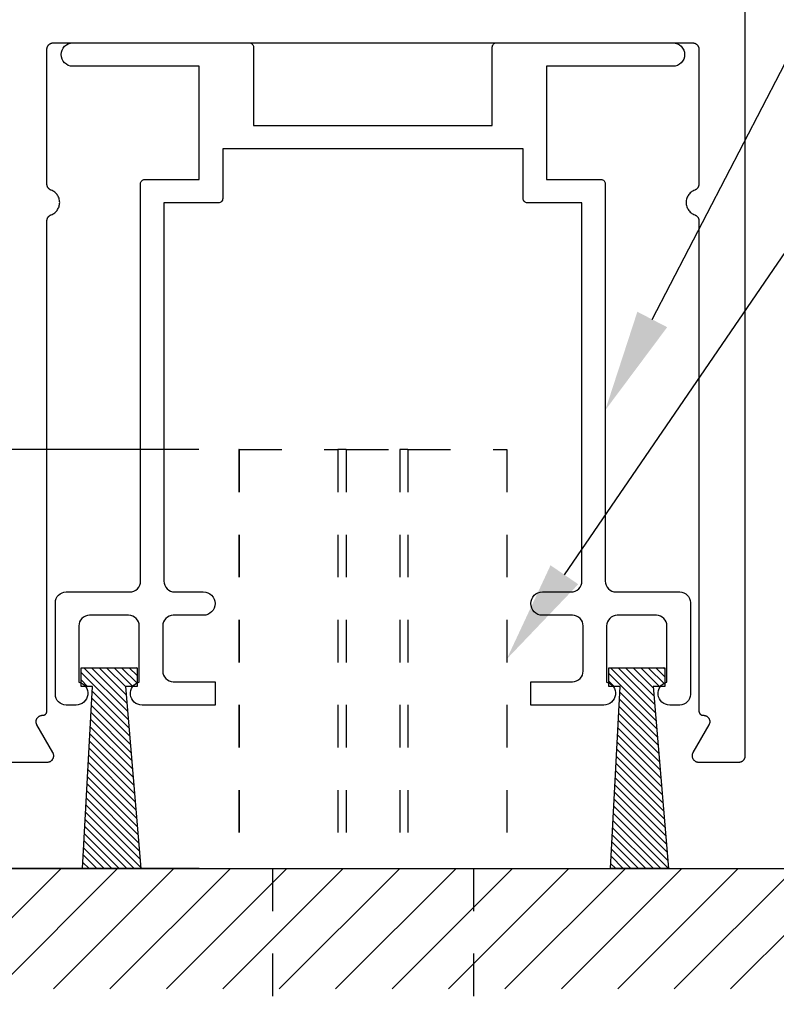
# Model space of a CAD drawing. Units: inches. Extents: x -1 to 226, y -26 to 83.
# Drawn here: x 6 to 8, y 25 to 27 of the extents above; entities that cross this region are included whole.
import ezdxf
from ezdxf import colors
from ezdxf.entities.mleader import LeaderData, LeaderLine
from ezdxf.math import Vec2, Vec3

# ---------------------------------------------------------------- set-up
doc = ezdxf.new("R2010")
doc.units = ezdxf.units.IN
doc.header["$LTSCALE"] = 0.5
doc.header["$MEASUREMENT"] = 0
doc.linetypes.add('HIDDEN2', pattern=[0.1875, 0.125, -0.0625])
for name, color, linetype in [('Arcadia-Dim', 4, 'Continuous'), ('Arcadia-Hidden', 1, 'HIDDEN2'), ('Arcadia-Profile', 5, 'Continuous'), ('Arcadia-Shade', 8, 'Continuous'), ('Arcadia-Text', 3, 'Continuous')]:
    doc.layers.add(name, color=color, linetype=linetype)
doc.styles.get("Standard").update_dxf_attribs({"font": 'ARIALN.TTF'})
doc.dimstyles.new('Arcadia-2', dxfattribs={"dimscale": 2, "dimtxt": 0.0938, "dimasz": 0.0938, "dimexe": 0.0546, "dimexo": 0.0469, "dimgap": 0.0469, "dimtad": 0, "dimtih": 1, "dimdec": 4, "dimrnd": 0.0625, "dimzin": 3, "dimdsep": 46, "dimlunit": 4, "dimtxsty": 'Standard', "dimblk": 'ARCHTICK', "dimcen": 0.0469, "dimdle": 0.0546, "dimclrd": 256, "dimclre": 256, "dimclrt": 256, "dimadec": 0, "dimazin": 0, "dimtfac": 0.75, "dimtix": 1, "dimtmove": 2, "dimatfit": 3, "dimfxl": 1, "dimtolj": 1, "dimtzin": 3, "dimlwd": -3, "dimlwe": -3, "dimarcsym": 0})

# ---------------------------------------------------------------- blocks, each defined once
blk = doc.blocks.new('MO-HAIR_3')
at = {"layer": 'Arcadia-Shade'}
h = blk.add_hatch(dxfattribs=at)
h.set_pattern_fill('ANSI31', color=256, scale=0.1, style=0)
h.set_pattern_definition([(45, (21.117319, -28.265884), (-0.0088388348, 0.0088388348), [])])
h.paths.add_polyline_path([(0.0383, 0.044), (0.0747, 0.4718), (-0.0621, 0.4718), (-0.0389, 0.044), (-0.0657, 0.044), (-0.0657, 0), (0.0657, 0), (0.0657, 0.044)])
at = {"layer": 'Arcadia-Profile'}
blk.add_lwpolyline([(0.0383, 0.044), (0.0747, 0.4718), (-0.0621, 0.4718), (-0.0389, 0.044), (-0.0657, 0.044), (-0.0657, 0), (0.0657, 0), (0.0657, 0.044)], close=True, dxfattribs=at)
blk = doc.blocks.new('89-2N Torpedo Guide End View')
at = {"layer": 'Arcadia-Hidden'}
for p, q in [((-0.3148, 0.9843), (-0.315, 0.9843)), ((-0.315, 0.9843), (-0.315, 0)), ((-0.3144, 0.9843), (-0.3148, 0.9843)), ((-0.3144, 0.9843), (-0.0824, 0.9843)), ((-0.3144, 0.9843), (-0.3144, 0)), ((-0.0632, 0.9843), (-0.0824, 0.9843)), ((-0.0824, 0.9843), (-0.0824, 0)), ((-0.0632, 0.9843), (0.0632, 0.9843)), ((-0.0632, 0.9843), (-0.0632, 0)), ((0.0824, 0.9843), (0.0632, 0.9843)), ((0.0632, 0.9843), (0.0632, 0)), ((0.0824, 0.9843), (0.3144, 0.9843)), ((0.0824, 0.9843), (0.0824, 0)), ((0.3148, 0.9843), (0.3144, 0.9843)), ((0.3144, 0.9843), (0.3144, 0)), ((0.315, 0.9843), (0.3148, 0.9843)), ((0.315, 0.9843), (0.315, 0)), ((-0.315, 0), (-0.3148, 0)), ((-0.3148, 0), (-0.3144, 0)), ((-0.3144, 0), (-0.0824, 0)), ((-0.2362, 0), (-0.2362, -0.8197)), ((-0.0824, 0), (-0.0632, 0)), ((-0.0632, 0), (0.0632, 0)), ((0.0632, 0), (0.0824, 0)), ((0.0824, 0), (0.3144, 0)), ((0.2362, 0), (0.2362, -0.8197)), ((0.3144, 0), (0.3148, 0)), ((0.3148, 0), (0.315, 0))]:
    blk.add_line(p, q, dxfattribs=at)
blk = doc.blocks.new('_ArchTick')
at = {"color": 0, "linetype": 'ByBlock', "const_width": 0.15}
blk.add_lwpolyline([(-0.5, -0.5), (0.5, 0.5)], dxfattribs=at)
blk = doc.blocks.new('*D218')
at = {"layer": 'Arcadia-Dim', "lineweight": -3, "transparency": 16777216}
for p, q in [((5.5687, 26.0599), (5.5687, 25.6465)), ((6.785, 25.9507), (5.4595, 25.9507)), ((5.5687, 24.8572), (5.5687, 25.2706)), ((6.7856, 24.9664), (5.4595, 24.9664))]:
    blk.add_line(p, q, dxfattribs=at)
at = {"layer": 'Defpoints', "color": 0, "transparency": 16777216}
for p in [(5.5687, 25.9507), (6.8788, 25.9507), (6.8794, 24.9664)]:
    blk.add_point(p, dxfattribs=at)
at = {"layer": 'Arcadia-Dim', "lineweight": -3, "transparency": 16777216, "xscale": 0.1876, "yscale": 0.1876, "zscale": 0.1876}
for p, rotation in [((5.5687, 25.9507), 90), ((5.5687, 24.9664), 270)]:
    blk.add_blockref('_ArchTick', p, dxfattribs=dict(at, rotation=rotation))
at = {"layer": 'Arcadia-Dim', "transparency": 16777216, "insert": (5.5687, 25.4585), "char_height": 0.1876, "attachment_point": 5}
blk.add_mtext('\\A1;1"', dxfattribs=at)

msp = doc.modelspace()

# ---------------------------------------------------------------- hatches: boundary and pattern name
at = {"layer": 'Arcadia-Shade'}
h = msp.add_hatch(dxfattribs=at)
h.set_pattern_fill('ANSI31', color=256, scale=0.75, style=0)
h.set_pattern_definition([(45, (-135.00256, -89.052775), (-0.06629126, 0.06629126), [])])
h.paths.add_polyline_path([(4.80185, 24.68337), (4.80185, 24.96642), (9.58575, 24.96642), (9.58575, 24.68337)])

# ---------------------------------------------------------------- linework, layer by layer
msp.add_line((4.80185, 24.96642), (9.58575, 24.96642))
at = {"layer": 'Arcadia-Profile'}
msp.add_lwpolyline([(6.3338, 25.21642), (6.4288, 25.21642), (6.42985, 25.21646), (6.43089, 25.21657), (6.43192, 25.21675), (6.43294, 25.217), (6.43393, 25.21732), (6.4349, 25.21772), (6.43584, 25.21818), (6.43675, 25.2187), (6.43762, 25.21928), (6.43844, 25.21993), (6.43922, 25.22063), (6.43995, 25.22138), (6.44062, 25.22218), (6.44124, 25.22303), (6.44179, 25.22392), (6.44228, 25.22484), (6.44271, 25.2258), (6.44307, 25.22678), (6.44336, 25.22779), (6.44357, 25.22881), (6.44372, 25.22985), (6.44379, 25.2309), (6.44379, 25.23194), (6.44372, 25.23299), (6.44357, 25.23402), (6.44336, 25.23505), (6.44307, 25.23605), (6.44271, 25.23704), (6.44228, 25.238), (6.44179, 25.23892), (6.40427, 25.30392), (6.40377, 25.30484), (6.40335, 25.3058), (6.40299, 25.30678), (6.4027, 25.30779), (6.40248, 25.30881), (6.40234, 25.30985), (6.40226, 25.3109), (6.40226, 25.31194), (6.40234, 25.31299), (6.40248, 25.31402), (6.4027, 25.31505), (6.40299, 25.31605), (6.40335, 25.31704), (6.40377, 25.318), (6.40427, 25.31892), (6.40482, 25.31981), (6.40544, 25.32065), (6.40611, 25.32146), (6.40684, 25.32221), (6.40761, 25.32291), (6.40844, 25.32355), (6.40931, 25.32414), (6.41021, 25.32466), (6.41115, 25.32512), (6.41213, 25.32551), (6.41312, 25.32584), (6.41414, 25.32609), (6.41517, 25.32627), (6.41621, 25.32638), (6.41726, 25.32642), (6.4178, 25.32642), (6.41833, 25.32643), (6.41885, 25.32647), (6.41937, 25.32654), (6.41988, 25.32664), (6.42039, 25.32676), (6.42089, 25.32691), (6.42139, 25.32708), (6.42187, 25.32728), (6.42234, 25.32751), (6.4228, 25.32776), (6.42325, 25.32803), (6.42368, 25.32833), (6.4241, 25.32865), (6.42449, 25.32899), (6.42487, 25.32935), (6.42523, 25.32973), (6.42557, 25.33013), (6.42589, 25.33054), (6.42619, 25.33097), (6.42646, 25.33142), (6.42671, 25.33188), (6.42694, 25.33235), (6.42714, 25.33284), (6.42731, 25.33333), (6.42746, 25.33383), (6.42758, 25.33434), (6.42768, 25.33486), (6.42775, 25.33537), (6.42779, 25.3359), (6.4278, 25.33642), (6.4278, 26.48829), (6.42781, 26.4889), (6.42785, 26.48951), (6.42791, 26.49011), (6.428, 26.49071), (6.42811, 26.49131), (6.42824, 26.4919), (6.4284, 26.49249), (6.42858, 26.49307), (6.42879, 26.49364), (6.42902, 26.4942), (6.42927, 26.49476), (6.42954, 26.4953), (6.42984, 26.49583), (6.43015, 26.49635), (6.43049, 26.49686), (6.43085, 26.49735), (6.43122, 26.49783), (6.43162, 26.49829), (6.43203, 26.49873), (6.43246, 26.49916), (6.43291, 26.49957), (6.43338, 26.49996), (6.43386, 26.50033), (6.43435, 26.50069), (6.43486, 26.50102), (6.43538, 26.50133), (6.43592, 26.50162), (6.43646, 26.50189), (6.43702, 26.50213), (6.43758, 26.50236), (6.4399, 26.50332), (6.44213, 26.50448), (6.44426, 26.50581), (6.44628, 26.5073), (6.44817, 26.50896), (6.44992, 26.51076), (6.45151, 26.5127), (6.45295, 26.51476), (6.45421, 26.51693), (6.45529, 26.5192), (6.45619, 26.52155), (6.45689, 26.52396), (6.4574, 26.52642), (6.4577, 26.52891), (6.4578, 26.53142), (6.4577, 26.53393), (6.4574, 26.53642), (6.45689, 26.53888), (6.45619, 26.54129), (6.45529, 26.54364), (6.45421, 26.54591), (6.45295, 26.54808), (6.45151, 26.55014), (6.44992, 26.55208), (6.44817, 26.55388), (6.44628, 26.55554), (6.44426, 26.55703), (6.44213, 26.55836), (6.4399, 26.55952), (6.43758, 26.56048), (6.43702, 26.56071), (6.43646, 26.56095), (6.43592, 26.56122), (6.43538, 26.56151), (6.43486, 26.56182), (6.43435, 26.56215), (6.43386, 26.56251), (6.43338, 26.56288), (6.43291, 26.56327), (6.43246, 26.56368), (6.43203, 26.56411), (6.43162, 26.56455), (6.43122, 26.56501), (6.43085, 26.56549), (6.43049, 26.56598), (6.43015, 26.56649), (6.42984, 26.56701), (6.42954, 26.56754), (6.42927, 26.56808), (6.42902, 26.56863), (6.42879, 26.5692), (6.42858, 26.56977), (6.4284, 26.57035), (6.42824, 26.57094), (6.42811, 26.57153), (6.428, 26.57213), (6.42791, 26.57273), (6.42785, 26.57333), (6.42781, 26.57394), (6.4278, 26.57455), (6.4278, 26.89142), (6.42782, 26.8922), (6.42788, 26.89299), (6.42799, 26.89377), (6.42813, 26.89454), (6.42831, 26.8953), (6.42854, 26.89605), (6.4288, 26.8968), (6.4291, 26.89752), (6.42944, 26.89823), (6.42981, 26.89892), (6.43022, 26.89959), (6.43067, 26.90024), (6.43115, 26.90086), (6.43166, 26.90146), (6.4322, 26.90203), (6.43277, 26.90257), (6.43336, 26.90308), (6.43399, 26.90355), (6.43463, 26.904), (6.4353, 26.90441), (6.43599, 26.90478), (6.4367, 26.90512), (6.43743, 26.90542), (6.43817, 26.90569), (6.43892, 26.90591), (6.43968, 26.90609), (6.44046, 26.90623), (6.44123, 26.90634), (6.44202, 26.9064), (6.4428, 26.90642), (7.9448, 26.90642), (7.94559, 26.9064), (7.94637, 26.90634), (7.94715, 26.90623), (7.94792, 26.90609), (7.94868, 26.90591), (7.94944, 26.90569), (7.95018, 26.90542), (7.9509, 26.90512), (7.95161, 26.90478), (7.9523, 26.90441), (7.95297, 26.904), (7.95362, 26.90355), (7.95424, 26.90308), (7.95484, 26.90257), (7.95541, 26.90203), (7.95595, 26.90146), (7.95646, 26.90086), (7.95694, 26.90024), (7.95738, 26.89959), (7.95779, 26.89892), (7.95817, 26.89823), (7.95851, 26.89752), (7.95881, 26.8968), (7.95907, 26.89605), (7.95929, 26.8953), (7.95947, 26.89454), (7.95962, 26.89377), (7.95972, 26.89299), (7.95978, 26.8922), (7.9598, 26.89142), (7.9598, 26.57455), (7.95979, 26.57394), (7.95975, 26.57333), (7.95969, 26.57273), (7.95961, 26.57213), (7.9595, 26.57153), (7.95936, 26.57094), (7.9592, 26.57035), (7.95902, 26.56977), (7.95882, 26.5692), (7.95859, 26.56863), (7.95834, 26.56808), (7.95806, 26.56754), (7.95777, 26.56701), (7.95745, 26.56649), (7.95712, 26.56598), (7.95676, 26.56549), (7.95638, 26.56501), (7.95599, 26.56455), (7.95557, 26.56411), (7.95514, 26.56368), (7.95469, 26.56327), (7.95423, 26.56288), (7.95375, 26.56251), (7.95325, 26.56215), (7.95274, 26.56182), (7.95222, 26.56151), (7.95169, 26.56122), (7.95114, 26.56095), (7.95059, 26.56071), (7.95002, 26.56048), (7.9477, 26.55952), (7.94547, 26.55836), (7.94334, 26.55703), (7.94132, 26.55554), (7.93944, 26.55388), (7.93769, 26.55208), (7.93609, 26.55014), (7.93466, 26.54808), (7.9334, 26.54591), (7.93231, 26.54364), (7.93142, 26.54129), (7.93071, 26.53888), (7.93021, 26.53642), (7.9299, 26.53393), (7.9298, 26.53142), (7.9299, 26.52891), (7.93021, 26.52642), (7.93071, 26.52396), (7.93142, 26.52155), (7.93231, 26.5192), (7.9334, 26.51693), (7.93466, 26.51476), (7.93609, 26.5127), (7.93769, 26.51076), (7.93944, 26.50896), (7.94132, 26.5073), (7.94334, 26.50581), (7.94547, 26.50448), (7.9477, 26.50332), (7.95002, 26.50236), (7.95059, 26.50213), (7.95114, 26.50189), (7.95169, 26.50162), (7.95222, 26.50133), (7.95274, 26.50102), (7.95325, 26.50069), (7.95375, 26.50033), (7.95423, 26.49996), (7.95469, 26.49957), (7.95514, 26.49916), (7.95557, 26.49873), (7.95599, 26.49829), (7.95638, 26.49783), (7.95676, 26.49735), (7.95712, 26.49686), (7.95745, 26.49635), (7.95777, 26.49583), (7.95806, 26.4953), (7.95834, 26.49476), (7.95859, 26.4942), (7.95882, 26.49364), (7.95902, 26.49307), (7.9592, 26.49249), (7.95936, 26.4919), (7.9595, 26.49131), (7.95961, 26.49071), (7.95969, 26.49011), (7.95975, 26.48951), (7.95979, 26.4889), (7.9598, 26.48829), (7.9598, 25.33642), (7.95982, 25.3359), (7.95986, 25.33537), (7.95993, 25.33486), (7.96002, 25.33434), (7.96014, 25.33383), (7.96029, 25.33333), (7.96047, 25.33284), (7.96067, 25.33235), (7.96089, 25.33188), (7.96114, 25.33142), (7.96142, 25.33097), (7.96171, 25.33054), (7.96203, 25.33013), (7.96237, 25.32973), (7.96273, 25.32935), (7.96311, 25.32899), (7.96351, 25.32865), (7.96392, 25.32833), (7.96436, 25.32803), (7.9648, 25.32776), (7.96526, 25.32751), (7.96574, 25.32728), (7.96622, 25.32708), (7.96671, 25.32691), (7.96721, 25.32676), (7.96772, 25.32664), (7.96824, 25.32654), (7.96876, 25.32647), (7.96928, 25.32643), (7.9698, 25.32642), (7.97035, 25.32642), (7.9714, 25.32638), (7.97244, 25.32627), (7.97347, 25.32609), (7.97448, 25.32584), (7.97548, 25.32551), (7.97645, 25.32512), (7.97739, 25.32466), (7.9783, 25.32414), (7.97917, 25.32355), (7.97999, 25.32291), (7.98077, 25.32221), (7.9815, 25.32146), (7.98217, 25.32065), (7.98279, 25.31981), (7.98334, 25.31892), (7.98383, 25.318), (7.98426, 25.31704), (7.98462, 25.31605), (7.9849, 25.31505), (7.98512, 25.31402), (7.98527, 25.31299), (7.98534, 25.31194), (7.98534, 25.3109), (7.98527, 25.30985), (7.98512, 25.30881), (7.9849, 25.30779), (7.98462, 25.30678), (7.98426, 25.3058), (7.98383, 25.30484), (7.98334, 25.30392), (7.94581, 25.23892), (7.94532, 25.238), (7.94489, 25.23704), (7.94454, 25.23605), (7.94425, 25.23505), (7.94403, 25.23402), (7.94388, 25.23299), (7.94381, 25.23194), (7.94381, 25.2309), (7.94388, 25.22985), (7.94403, 25.22881), (7.94425, 25.22779), (7.94454, 25.22678), (7.94489, 25.2258), (7.94532, 25.22484), (7.94581, 25.22392), (7.94637, 25.22303), (7.94698, 25.22218), (7.94766, 25.22138), (7.94838, 25.22063), (7.94916, 25.21993), (7.94999, 25.21928), (7.95085, 25.2187), (7.95176, 25.21818), (7.9527, 25.21772), (7.95367, 25.21732), (7.95467, 25.217), (7.95568, 25.21675), (7.95671, 25.21657), (7.95776, 25.21646), (7.9588, 25.21642), (8.0538, 25.21642), (8.05459, 25.21644), (8.05537, 25.2165), (8.05615, 25.2166), (8.05692, 25.21675), (8.05768, 25.21693), (8.05844, 25.21715), (8.05918, 25.21742), (8.0599, 25.21772), (8.06061, 25.21805), (8.0613, 25.21843), (8.06197, 25.21884), (8.06262, 25.21928), (8.06324, 25.21976), (8.06384, 25.22027), (8.06441, 25.22081), (8.06495, 25.22138), (8.06546, 25.22198), (8.06594, 25.2226), (8.06638, 25.22325), (8.06679, 25.22392), (8.06717, 25.22461), (8.06751, 25.22532), (8.06781, 25.22604), (8.06807, 25.22678), (8.06829, 25.22754), (8.06847, 25.2283), (8.06862, 25.22907), (8.06872, 25.22985), (8.06878, 25.23063), (8.0688, 25.23142), (8.0688, 34.70142)], dxfattribs=at)
msp.add_lwpolyline([(7.5648, 25.35042), (7.5648, 25.40542), (7.6628, 25.40542, 0.4142136), (7.6878, 25.43042), (7.6878, 25.53642, 0.4142136), (7.6628, 25.56142), (7.5923, 25.56142, -1), (7.5923, 25.61642), (7.6598, 25.61642, 0.4142136), (7.6848, 25.64142), (7.6848, 26.53042), (7.5568, 26.53042, -0.4142136), (7.5468, 26.54042), (7.5468, 26.65742), (6.8408, 26.65742), (6.8408, 26.54042, -0.4142136), (6.8308, 26.53042), (6.7028, 26.53042), (6.7028, 25.64142, 0.4142136), (6.7278, 25.61642), (6.7953, 25.61642, -1), (6.7953, 25.56142), (6.7248, 25.56142, 0.4142136), (6.6998, 25.53642), (6.6998, 25.43042, 0.4142136), (6.7248, 25.40542), (6.8228, 25.40542), (6.8228, 25.35042), (6.6513, 25.35042, -0.8872798), (6.6448, 25.40464), (6.6448, 25.53642, 0.4142136), (6.6198, 25.56142), (6.5278, 25.56142, 0.4142136), (6.5028, 25.53642), (6.5028, 25.40464, -0.8872798), (6.4963, 25.35042), (6.4728, 25.35042, -0.4142136), (6.4478, 25.37542), (6.4478, 25.59142, -0.4142136), (6.4728, 25.61642), (6.6228, 25.61642, 0.4142136), (6.6478, 25.64142), (6.6478, 26.57542, -0.4142136), (6.6578, 26.58542), (6.7858, 26.58542), (6.7858, 26.85142), (6.4888, 26.85142, -1), (6.4888, 26.90642), (6.9033, 26.90642, -0.4142136), (6.9133, 26.89642), (6.9133, 26.71242), (7.4743, 26.71242), (7.4743, 26.89642, -0.4142136), (7.4843, 26.90642), (7.8988, 26.90642, -1), (7.8988, 26.85142), (7.6018, 26.85142), (7.6018, 26.58542), (7.7298, 26.58542, -0.4142136), (7.7398, 26.57542), (7.7398, 25.64142, 0.4142136), (7.7648, 25.61642), (7.9148, 25.61642, -0.4142136), (7.9398, 25.59142), (7.9398, 25.37542, -0.4142136), (7.9148, 25.35042), (7.8913, 25.35042, -0.8872798), (7.8848, 25.40464), (7.8848, 25.53642, 0.4142136), (7.8598, 25.56142), (7.7678, 25.56142, 0.4142136), (7.7428, 25.53642), (7.7428, 25.40464, -0.8872798), (7.7363, 25.35042)], format="xyb", close=True, dxfattribs=at)

# ---------------------------------------------------------------- block references
msp.add_blockref('89-2N Torpedo Guide End View', (7.1938, 24.96642), dxfattribs=at)
at = {"layer": 'Arcadia-Shade', "xscale": -1, "rotation": 180}
for p in [(6.5738, 25.43819), (7.8138, 25.43819)]:
    msp.add_blockref('MO-HAIR_3', p, dxfattribs=at)

# ---------------------------------------------------------------- dimensions: what is measured, and where the dimension line sits
at = {"layer": 'Arcadia-Dim'}
dim = msp.add_linear_dim(base=(5.568705, 25.950672), p1=(6.879385, 24.96642), p2=(6.878842, 25.950672), angle=90, dimstyle='Arcadia-2', override={"dimtix": 0, "dimtmove": 0}, dxfattribs=at)
dim.commit()
dim.dimension.update_dxf_attribs({"geometry": '*D218', "text_midpoint": (5.568705, 25.458546)})

# ---------------------------------------------------------------- leaders
at = {"layer": 'Arcadia-Text', "lineweight": -3}
ml = msp.add_multileader_mtext('Standard', dxfattribs=at)
ml.set_content('\\A1;RH153MOD', color=256)
ml.set_leader_properties()
ml.build(insert=Vec2(0, 0))
ml.multileader.update_dxf_attribs({"dogleg_length": 0.2577, "arrow_head_size": 0.24})
ctx = ml.context
ctx.base_point, ctx.char_height, ctx.arrow_head_size, ctx.landing_gap_size, ctx.plane_origin = Vec3(8.59846, 27.20338), 0.18, 0.24, 0.18, Vec3(8.94906, 29.69251)
notes = []
notes.append((ctx, [(1, (1, 1, 0), (8.34077, 27.20338), (1, 0), 0.2577, [(0, [(7.7398, 26.04342)], 0, [])])]))
ctx.mtext.insert, ctx.mtext.flow_direction = Vec3(8.77846, 27.29492), 5
ml = msp.add_multileader_mtext('Standard', dxfattribs=at)
ml.set_content('\\A1;89/2N TORPEDO GUIDE', color=256)
ml.set_leader_properties()
ml.build(insert=Vec2(0, 0))
ml.multileader.update_dxf_attribs({"dogleg_length": 0.2577, "arrow_head_size": 0.24})
ctx = ml.context
ctx.base_point, ctx.char_height, ctx.arrow_head_size, ctx.landing_gap_size, ctx.plane_origin = Vec3(8.59846, 26.67538), 0.18, 0.24, 0.18, Vec3(8.94906, 28.75237)
notes.append((ctx, [(1, (1, 1, 0), (8.34077, 26.67538), (1, 0), 0.2577, [(0, [(7.50822, 25.45855)], 0, [])])]))
ctx.mtext.insert, ctx.mtext.flow_direction = Vec3(8.77846, 26.76691), 5
for ctx, leaders in notes:
    for number, flags, end, landing, length, lines in leaders:
        leader = LeaderData()
        leader.index, (leader.has_last_leader_line, leader.has_dogleg_vector, leader.attachment_direction) = number, flags
        leader.last_leader_point, leader.dogleg_vector, leader.dogleg_length = Vec3(end), Vec3(landing), length
        for number, points, colour, breaks in lines:
            line = LeaderLine()
            line.index, line.vertices, line.color, line.breaks = number, Vec3.list(points), colors.encode_raw_color(colour), breaks
            leader.lines.append(line)
        ctx.leaders.append(leader)

doc.saveas('drawing.dxf')
